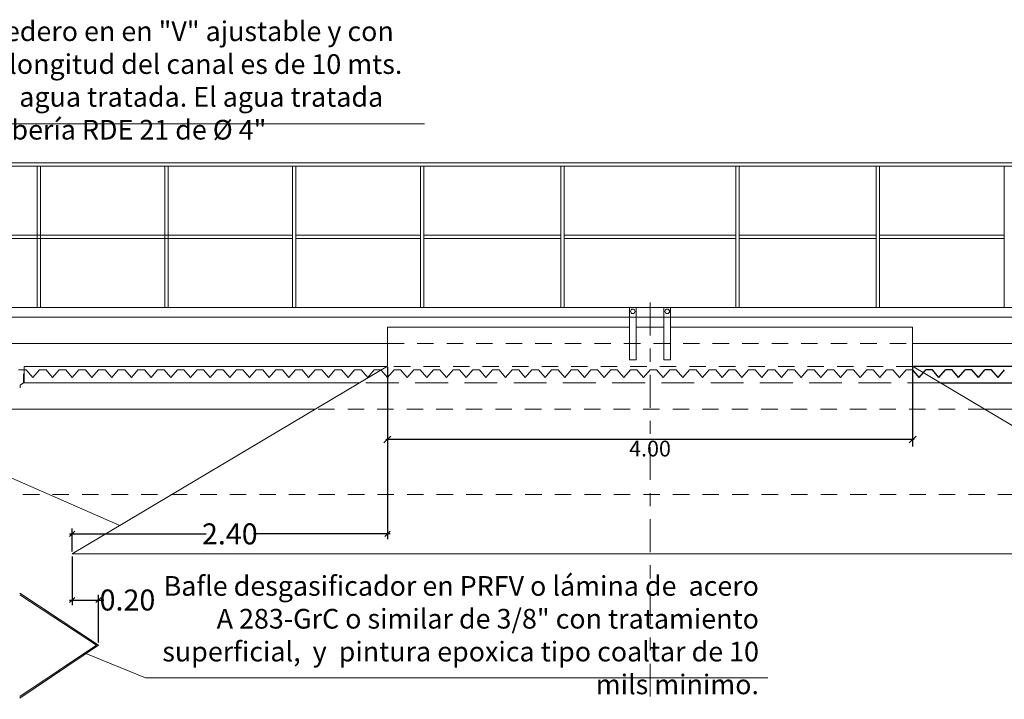
# Model space of a CAD drawing. Extents: x 74.8 to 142.8, y -50.3 to 13.4.
# Drawn here: x 81.2 to 88.7, y -18.6 to -13.4 of the extents above; entities that cross this region are included whole.
import ezdxf

# ---------------------------------------------------------------- set-up
doc = ezdxf.new("R2010")
doc.units = 0
doc.header["$MEASUREMENT"] = 0
for name, pattern in [('CENTER', [2, 1.25, -0.25, 0.25, -0.25]), ('HIDDEN', [0.375, 0.25, -0.125]), ('HIDDEN2', [0.1875, 0.125, -0.0625])]:
    doc.linetypes.add(name, pattern=pattern)
for name, color, linetype, lineweight in [('BARANDA', 14, 'Continuous', 9), ('DIM', 8, 'Continuous', 5), ('EJE', 9, 'CENTER', 9), ('inv', 7, 'HIDDEN', 5), ('pasarela', 142, 'Continuous', 9), ('proyeccion metal', 8, 'HIDDEN2', 9), ('PROYECCIONES', 8, 'HIDDEN', 5), ('SEGUNDO PLANO', 4, 'Continuous', 9), ('TANQUE', 153, 'Continuous', 20)]:
    doc.layers.add(name, color=color, linetype=linetype, lineweight=lineweight)
doc.layers.add('MECANICAS', color=4, linetype='Continuous')
doc.styles.add('ARIAL 75', font='arial.ttf', dxfattribs={"width": 0.8, "height": 0.12})
doc.styles.add('style8', font='swissc.ttf', dxfattribs={"width": 0.8, "height": 0.02})
doc.dimstyles.new('DIM-40', dxfattribs={"dimscale": 0.04, "dimtxt": 4, "dimasz": 1, "dimexe": 1, "dimexo": 0.5, "dimgap": 1, "dimtad": 0, "dimtoh": 1, "dimzin": 0, "dimdsep": 46, "dimtxsty": 'style8', "dimblk": 'OBLIQUE', "dimcen": 0.09, "dimdle": 0.5, "dimclrd": 256, "dimclre": 256, "dimclrt": 4, "dimadec": 0, "dimazin": 0, "dimtfac": 1, "dimtix": 1, "dimtmove": 0, "dimatfit": 3, "dimldrblk": 'OBLIQUE', "dimfxl": 1, "dimtolj": 1, "dimtzin": 0, "dimarcsym": 0})
doc.dimstyles.new('DIM-60', dxfattribs={"dimscale": 0.0075, "dimtxt": 0.12, "dimasz": 7, "dimexe": 7, "dimexo": 1, "dimgap": 1, "dimtad": 2, "dimzin": 0, "dimdsep": 46, "dimtxsty": 'ARIAL 75', "dimblk": 'OBLIQUE', "dimcen": 0.09, "dimdle": 1.5, "dimclrd": 256, "dimclre": 256, "dimclrt": 4, "dimadec": 0, "dimazin": 0, "dimtfac": 1, "dimtix": 1, "dimtmove": 0, "dimatfit": 3, "dimldrblk": 'OBLIQUE', "dimfxl": 1, "dimtolj": 1, "dimtzin": 0, "dimarcsym": 0})

# ---------------------------------------------------------------- blocks, each defined once
blk = doc.blocks.new('_Oblique')
at = {"color": 0, "linetype": 'ByBlock', "lineweight": -2}
blk.add_line((-0.5, -0.5), (0.5, 0.5), dxfattribs=at)
blk = doc.blocks.new('*D116')
at = {"layer": 'Defpoints', "color": 0, "transparency": 16777216}
for p in [(81.5651, -17.456), (81.7651, -17.8064), (81.7651, -18.1493)]:
    blk.add_point(p, dxfattribs=at)
at = {"layer": 'DIM', "lineweight": -2, "transparency": 16777216}
for p, q in [((81.5651, -17.476), (81.5651, -17.8464)), ((81.7651, -18.1293), (81.7651, -17.7664)), ((81.5451, -17.8064), (81.7651, -17.8064)), ((81.7651, -17.8064), (81.8051, -17.8064))]:
    blk.add_line(p, q, dxfattribs=at)
at = {"layer": 'DIM', "lineweight": -2, "transparency": 16777216, "xscale": 0.04, "yscale": 0.04, "zscale": 0.04, "rotation": 180}
blk.add_blockref('_Oblique', (81.5651, -17.8064), dxfattribs=at)
at = {"layer": 'DIM', "lineweight": -2, "transparency": 16777216, "xscale": 0.04, "yscale": 0.04, "zscale": 0.04}
blk.add_blockref('_Oblique', (81.7651, -17.8064), dxfattribs=at)
at = {"layer": 'DIM', "color": 4, "transparency": 16777216, "insert": (81.9857, -17.8064), "char_height": 0.16, "attachment_point": 5, "style": 'style8'}
blk.add_mtext('\\A1;0.20', dxfattribs=at)
blk = doc.blocks.new('*D118')
at = {"layer": 'Defpoints', "color": 0, "transparency": 16777216}
for p in [(87.9651, -16.026), (89.2352, -17.033), (81.5651, -17.456), (90.3651, -17.456), (90.3651, -17.456)]:
    blk.add_point(p, dxfattribs=at)
at = {"layer": 'DIM', "transparency": 16777216}
for start, end in [(149.2121, 160.15411), (169.058, 180)]:
    blk.add_arc((90.3651, -17.456), 1.2065, start, end, dxfattribs=at)
at = {"layer": 'DIM', "transparency": 16777216, "xscale": 0.04, "yscale": 0.04, "zscale": 0.04}
for p, rotation in [((89.3286, -16.8384), 59.21210473123518), ((89.1586, -17.456), 270.0000000000002)]:
    blk.add_blockref('_Oblique', p, dxfattribs=dict(at, rotation=rotation))
at = {"layer": 'DIM', "color": 4, "transparency": 16777216, "insert": (89.2018, -17.1357), "char_height": 0.08, "attachment_point": 5, "rotation": 74.60605, "style": 'style8'}
blk.add_mtext('\\A1;31°', dxfattribs=at)
blk = doc.blocks.new('*D119')
at = {"layer": 'Defpoints', "color": 0, "transparency": 16777216}
for p in [(83.9651, -16.026), (87.9651, -16.026), (83.9651, -16.5844)]:
    blk.add_point(p, dxfattribs=at)
at = {"layer": 'DIM', "lineweight": -2, "transparency": 16777216}
for p, q in [((83.9651, -16.0335), (83.9651, -16.6369)), ((87.9651, -16.0335), (87.9651, -16.6369)), ((87.9763, -16.5844), (83.9538, -16.5844))]:
    blk.add_line(p, q, dxfattribs=at)
at = {"layer": 'DIM', "lineweight": -2, "transparency": 16777216, "xscale": 0.0525, "yscale": 0.0525, "zscale": 0.0525, "rotation": 180}
blk.add_blockref('_Oblique', (83.9651, -16.5844), dxfattribs=at)
at = {"layer": 'DIM', "lineweight": -2, "transparency": 16777216, "xscale": 0.0525, "yscale": 0.0525, "zscale": 0.0525}
blk.add_blockref('_Oblique', (87.9651, -16.5844), dxfattribs=at)
at = {"layer": 'DIM', "color": 4, "transparency": 16777216, "insert": (85.9651, -16.6532), "char_height": 0.12, "attachment_point": 5, "style": 'ARIAL 75'}
blk.add_mtext('\\A1;4.00', dxfattribs=at)
blk = doc.blocks.new('*D120')
at = {"layer": 'Defpoints', "color": 0, "transparency": 16777216}
for p in [(87.9651, -16.026), (90.3651, -17.456), (90.4926, -17.456)]:
    blk.add_point(p, dxfattribs=at)
at = {"layer": 'DIM', "lineweight": -2, "transparency": 16777216}
for p, q in [((87.9726, -16.026), (90.5451, -16.026)), ((90.4926, -16.0148), (90.4926, -17.4673)), ((90.3726, -17.456), (90.5451, -17.456))]:
    blk.add_line(p, q, dxfattribs=at)
at = {"layer": 'DIM', "lineweight": -2, "transparency": 16777216, "xscale": 0.0525, "yscale": 0.0525, "zscale": 0.0525}
for p, rotation in [((90.4926, -16.026), 90), ((90.4926, -17.456), 270)]:
    blk.add_blockref('_Oblique', p, dxfattribs=dict(at, rotation=rotation))
at = {"layer": 'DIM', "color": 4, "transparency": 16777216, "insert": (90.5615, -16.741), "char_height": 0.12, "attachment_point": 5, "rotation": 90, "style": 'ARIAL 75'}
blk.add_mtext('\\A1;1.43', dxfattribs=at)
blk = doc.blocks.new('*D134')
at = {"layer": 'Defpoints', "color": 0, "transparency": 16777216}
for p in [(83.9651, -16.026), (83.9651, -17.3028), (81.5651, -17.456)]:
    blk.add_point(p, dxfattribs=at)
at = {"layer": 'DIM', "lineweight": -2, "transparency": 16777216}
for p, q in [((83.9651, -16.046), (83.9651, -17.3428)), ((81.5451, -17.3028), (82.5846, -17.3028)), ((81.5651, -17.436), (81.5651, -17.2628)), ((83.9851, -17.3028), (82.9455, -17.3028))]:
    blk.add_line(p, q, dxfattribs=at)
at = {"layer": 'DIM', "lineweight": -2, "transparency": 16777216, "xscale": 0.04, "yscale": 0.04, "zscale": 0.04, "rotation": 180}
blk.add_blockref('_Oblique', (81.5651, -17.3028), dxfattribs=at)
at = {"layer": 'DIM', "lineweight": -2, "transparency": 16777216, "xscale": 0.04, "yscale": 0.04, "zscale": 0.04}
blk.add_blockref('_Oblique', (83.9651, -17.3028), dxfattribs=at)
at = {"layer": 'DIM', "color": 4, "transparency": 16777216, "insert": (82.7651, -17.3028), "char_height": 0.16, "attachment_point": 5, "style": 'style8'}
blk.add_mtext('\\A1;2.40', dxfattribs=at)

msp = doc.modelspace()

# ---------------------------------------------------------------- linework, layer by layer
at = {"layer": 'BARANDA'}
for p, q in [((76.0388, -14.4781), (95.2501, -14.4781)), ((76.0388, -14.4781), (94.2777, -14.4781)), ((76.0388, -14.4781), (93.3053, -14.4781)), ((76.0388, -14.4781), (92.333, -14.4781)), ((76.0388, -14.4781), (91.3606, -14.4781)), ((76.0388, -14.4781), (90.3882, -14.4781)), ((76.0388, -14.4781), (89.4159, -14.4781)), ((76.0388, -14.5035), (95.2247, -14.5035)), ((76.0388, -14.5035), (94.2523, -14.5035)), ((76.0388, -14.5035), (93.2799, -14.5035)), ((76.0388, -14.5035), (92.3076, -14.5035)), ((76.0388, -14.5035), (91.3352, -14.5035)), ((76.0388, -14.5035), (90.3628, -14.5035)), ((76.0388, -14.5035), (89.3905, -14.5035)), ((81.299, -15.5781), (81.299, -14.5035)), ((81.3244, -15.5781), (81.3244, -14.5035)), ((82.2714, -15.5781), (82.2714, -14.5035)), ((82.2968, -15.5781), (82.2968, -14.5035)), ((83.2437, -15.5781), (83.2437, -14.5035)), ((83.2691, -15.5781), (83.2691, -14.5035)), ((84.2161, -15.5781), (84.2161, -14.5035)), ((84.2415, -15.5781), (84.2415, -14.5035)), ((85.2855, -15.5781), (85.2855, -14.5035)), ((85.3109, -15.5781), (85.3109, -14.5035)), ((86.6192, -15.5781), (86.6192, -14.5035)), ((86.6446, -15.5781), (86.6446, -14.5035)), ((87.6886, -15.5781), (87.6886, -14.5035)), ((87.714, -15.5781), (87.714, -14.5035)), ((88.661, -15.5781), (88.661, -14.5035)), ((76.0784, -15.0281), (82.2714, -15.0281)), ((76.0784, -15.0281), (81.299, -15.0281)), ((76.0784, -15.0535), (82.2714, -15.0535)), ((76.0784, -15.0535), (81.299, -15.0535)), ((76.7215, -15.0281), (83.2437, -15.0281)), ((76.7215, -15.0535), (83.2437, -15.0535)), ((80.352, -15.0281), (81.299, -15.0281)), ((80.352, -15.0535), (81.299, -15.0535)), ((81.3244, -15.0281), (82.2714, -15.0281)), ((81.3244, -15.0535), (82.2714, -15.0535)), ((82.2968, -15.0281), (83.2437, -15.0281)), ((82.2968, -15.0535), (83.2437, -15.0535)), ((83.2691, -15.0281), (84.2161, -15.0281)), ((83.2691, -15.0535), (84.2161, -15.0535)), ((84.2415, -15.0281), (85.2855, -15.0281)), ((84.2415, -15.0535), (85.2855, -15.0535)), ((85.3109, -15.0281), (86.6192, -15.0281)), ((86.6192, -15.0281), (85.3109, -15.0281)), ((85.3109, -15.0535), (86.6192, -15.0535)), ((86.6192, -15.0535), (85.3109, -15.0535)), ((86.6446, -15.0281), (87.6886, -15.0281)), ((87.6886, -15.0281), (86.6446, -15.0281)), ((86.6446, -15.0535), (87.6886, -15.0535)), ((87.6886, -15.0535), (86.6446, -15.0535)), ((87.714, -15.0281), (88.661, -15.0281)), ((88.661, -15.0281), (87.714, -15.0281)), ((87.714, -15.0535), (88.661, -15.0535)), ((88.661, -15.0535), (87.714, -15.0535))]:
    msp.add_line(p, q, dxfattribs=at)
at = {"layer": 'EJE', "linetype": 'CENTER', "ltscale": 0.2}
msp.add_line((85.9651, -15.5419), (85.9651, -22.3039), dxfattribs=at)
at = {"layer": 'inv'}
for p, q in [((83.9656, -16.1124), (83.9334, -16.0738)), ((83.9656, -16.1124), (83.9651, -16.1117)), ((83.9656, -16.1124), (84.0156, -16.0524)), ((84.0656, -16.0524), (84.0156, -16.0524)), ((84.1156, -16.1124), (84.0656, -16.0524)), ((84.1156, -16.1124), (84.0656, -16.0524)), ((84.1156, -16.1124), (84.1656, -16.0524)), ((84.2156, -16.0524), (84.1656, -16.0524)), ((84.2656, -16.1124), (84.2156, -16.0524)), ((84.2656, -16.1124), (84.2156, -16.0524)), ((84.2656, -16.1124), (84.3156, -16.0524)), ((84.3656, -16.0524), (84.3156, -16.0524)), ((84.4156, -16.1124), (84.3656, -16.0524)), ((84.4156, -16.1124), (84.4656, -16.0524)), ((84.5156, -16.0524), (84.4656, -16.0524)), ((84.5656, -16.1124), (84.5156, -16.0524)), ((84.5656, -16.1124), (84.6156, -16.0524)), ((84.6656, -16.0524), (84.6156, -16.0524)), ((84.7156, -16.1124), (84.6656, -16.0524)), ((84.7156, -16.1124), (84.6656, -16.0524)), ((84.7156, -16.1124), (84.7656, -16.0524)), ((84.8156, -16.0524), (84.7656, -16.0524)), ((84.8656, -16.1124), (84.8156, -16.0524)), ((84.8656, -16.1124), (84.8156, -16.0524)), ((84.8656, -16.1124), (84.9156, -16.0524)), ((84.9656, -16.0524), (84.9156, -16.0524)), ((85.0156, -16.1124), (84.9656, -16.0524)), ((85.0156, -16.1124), (84.9656, -16.0524)), ((85.0156, -16.1124), (85.0656, -16.0524)), ((85.1156, -16.0524), (85.0656, -16.0524)), ((85.1656, -16.1124), (85.1156, -16.0524)), ((85.1656, -16.1124), (85.1156, -16.0524)), ((85.1656, -16.1124), (85.2156, -16.0524)), ((85.2656, -16.0524), (85.2156, -16.0524)), ((85.3156, -16.1124), (85.2656, -16.0524)), ((85.3156, -16.1124), (85.2656, -16.0524)), ((85.3156, -16.1124), (85.3656, -16.0524)), ((85.4156, -16.0524), (85.3656, -16.0524)), ((85.4656, -16.1124), (85.4156, -16.0524)), ((85.4656, -16.1124), (85.4156, -16.0524)), ((85.4656, -16.1124), (85.5156, -16.0524)), ((85.5656, -16.0524), (85.5156, -16.0524)), ((85.5825, -16.0726), (85.5656, -16.0524)), ((85.6156, -16.1124), (85.5825, -16.0726)), ((85.6156, -16.1124), (85.5825, -16.0726)), ((85.6156, -16.1124), (85.6656, -16.0524)), ((85.7156, -16.0524), (85.6656, -16.0524)), ((85.7656, -16.1124), (85.7156, -16.0524)), ((85.7656, -16.1124), (85.7156, -16.0524)), ((85.7656, -16.1124), (85.8156, -16.0524)), ((85.8656, -16.0524), (85.8156, -16.0524)), ((85.9156, -16.1124), (85.8656, -16.0524)), ((85.9156, -16.1124), (85.8656, -16.0524)), ((85.9156, -16.1124), (85.9656, -16.0524)), ((86.0156, -16.0524), (85.9656, -16.0524)), ((86.0656, -16.1124), (86.0156, -16.0524)), ((86.0656, -16.1124), (86.0156, -16.0524)), ((86.0656, -16.1124), (86.1156, -16.0524)), ((86.1656, -16.0524), (86.1156, -16.0524)), ((86.2156, -16.1124), (86.1656, -16.0524)), ((86.2156, -16.1124), (86.1656, -16.0524)), ((86.2156, -16.1124), (86.2656, -16.0524)), ((86.3156, -16.0524), (86.2656, -16.0524)), ((86.3656, -16.1124), (86.3156, -16.0524)), ((86.3656, -16.1124), (86.3156, -16.0524)), ((86.3656, -16.1124), (86.4156, -16.0524)), ((86.3656, -16.1124), (86.3709, -16.1059)), ((86.4656, -16.0524), (86.4156, -16.0524)), ((86.5156, -16.1124), (86.4656, -16.0524)), ((86.5156, -16.1124), (86.5656, -16.0524)), ((86.6156, -16.0524), (86.5656, -16.0524)), ((86.6656, -16.1124), (86.6156, -16.0524)), ((86.6656, -16.1124), (86.6156, -16.0524)), ((86.6656, -16.1124), (86.7156, -16.0524)), ((86.7656, -16.0524), (86.7156, -16.0524)), ((86.8156, -16.1124), (86.7656, -16.0524)), ((86.8156, -16.1124), (86.7656, -16.0524)), ((86.8156, -16.1124), (86.8656, -16.0524)), ((86.9156, -16.0524), (86.8656, -16.0524)), ((86.9656, -16.1124), (86.9156, -16.0524)), ((86.9656, -16.1124), (86.9156, -16.0524)), ((86.9656, -16.1124), (87.0156, -16.0524)), ((87.0656, -16.0524), (87.0156, -16.0524)), ((87.1156, -16.1124), (87.0656, -16.0524)), ((87.1156, -16.1124), (87.0656, -16.0524)), ((87.1156, -16.1124), (87.1656, -16.0524)), ((87.2156, -16.0524), (87.1656, -16.0524)), ((87.2656, -16.1124), (87.2156, -16.0524)), ((87.2656, -16.1124), (87.2156, -16.0524)), ((87.2656, -16.1124), (87.3156, -16.0524)), ((87.3656, -16.0524), (87.3156, -16.0524)), ((87.4156, -16.1124), (87.3656, -16.0524)), ((87.4156, -16.1124), (87.3656, -16.0524)), ((87.4156, -16.1124), (87.4656, -16.0524)), ((87.5156, -16.0524), (87.4656, -16.0524)), ((87.5656, -16.1124), (87.5156, -16.0524)), ((87.5656, -16.1124), (87.5156, -16.0524)), ((87.5656, -16.1124), (87.6156, -16.0524)), ((87.6656, -16.0524), (87.6156, -16.0524)), ((87.7156, -16.1124), (87.6656, -16.0524)), ((87.7156, -16.1124), (87.6656, -16.0524)), ((87.7156, -16.1124), (87.7656, -16.0524)), ((87.8156, -16.0524), (87.7656, -16.0524)), ((87.8656, -16.1124), (87.8156, -16.0524)), ((87.8656, -16.1124), (87.8156, -16.0524)), ((87.8656, -16.1124), (87.9156, -16.0524)), ((87.9656, -16.0524), (87.9156, -16.0524)), ((88.0156, -16.1124), (87.9656, -16.0524)), ((88.1771, -16.1524), (83.753, -16.1524))]:
    msp.add_line(p, q, dxfattribs=at)
at = {"layer": 'MECANICAS', "linetype": 'Continuous'}
for p, q in [((88.0156, -16.1124), (87.9656, -16.0524)), ((88.0156, -16.1124), (88.0656, -16.0524)), ((88.1156, -16.0524), (88.0656, -16.0524)), ((88.1656, -16.1124), (88.1156, -16.0524)), ((88.1656, -16.1124), (88.1156, -16.0524)), ((88.1656, -16.1124), (88.2156, -16.0524)), ((88.2656, -16.0524), (88.2156, -16.0524)), ((88.3156, -16.1124), (88.2656, -16.0524)), ((88.3156, -16.1124), (88.2656, -16.0524)), ((88.3156, -16.1124), (88.3656, -16.0524)), ((88.4156, -16.0524), (88.3656, -16.0524)), ((88.4656, -16.1124), (88.4156, -16.0524)), ((88.4656, -16.1124), (88.4156, -16.0524)), ((88.4656, -16.1124), (88.5156, -16.0524)), ((88.5656, -16.0524), (88.5156, -16.0524)), ((88.6156, -16.1124), (88.5656, -16.0524)), ((88.6156, -16.1124), (88.5656, -16.0524)), ((88.6156, -16.1124), (88.6656, -16.0524)), ((88.1771, -16.1524), (90.72, -16.1524))]:
    msp.add_line(p, q, dxfattribs=at)
at = {"layer": 'pasarela'}
for p, q in [((95.2501, -15.5781), (76.6961, -15.5781)), ((86.5651, -15.5781), (85.3651, -15.5781)), ((85.8089, -15.6531), (76.6961, -15.6531)), ((84.8365, -15.6531), (76.6961, -15.6531)), ((83.8641, -15.6531), (76.6961, -15.6531)), ((82.8918, -15.6531), (76.6961, -15.6531)), ((81.9194, -15.6531), (76.6961, -15.6531)), ((85.3651, -15.6531), (85.8089, -15.6531)), ((86.5651, -15.6531), (85.3651, -15.6531)), ((85.8589, -15.6531), (86.0713, -15.6531)), ((95.2501, -15.6531), (86.1213, -15.6531))]:
    msp.add_line(p, q, dxfattribs=at)
at = {"layer": 'proyeccion metal'}
for p, q in [((83.9668, -15.8524), (87.9651, -15.8524)), ((87.9651, -16.0285), (83.9651, -16.0285)), ((88.5128, -16.3524), (83.4173, -16.3524)), ((90.7651, -17.0024), (81.1651, -17.0024))]:
    msp.add_line(p, q, dxfattribs=at)
at = {"layer": 'PROYECCIONES', "linetype": 'Continuous'}
for points in [[(77.2601, -17.3924), (79.6808, -14.1812), (84.2473, -14.1812)], [(81.9269, -17.2397), (80.6917, -16.6972), (78.344, -16.6972)], [(81.669, -18.214), (82.1237, -18.4002), (86.8634, -18.4002)]]:
    msp.add_lwpolyline(points, dxfattribs=at)
at = {"layer": 'SEGUNDO PLANO', "color": 5}
for p, q in [((85.8644, -15.6531), (86.0657, -15.6531)), ((94.7956, -15.6531), (86.3585, -15.6531)), ((85.8089, -15.7285), (83.9651, -15.7285)), ((83.9651, -15.7285), (83.9651, -16.026)), ((86.0713, -15.7285), (85.8589, -15.7285)), ((87.9651, -15.7285), (86.1213, -15.7285)), ((87.9651, -15.7285), (87.9651, -16.026)), ((81.2001, -16.1524), (81.2001, -16.0285)), ((83.9651, -16.026), (81.5651, -17.456)), ((87.9651, -16.026), (90.3651, -17.456)), ((81.2156, -16.0524), (81.1656, -16.0524)), ((81.2656, -16.1124), (81.2156, -16.0524)), ((81.2656, -16.1124), (81.2156, -16.0524)), ((81.2656, -16.1124), (81.3156, -16.0524)), ((81.3656, -16.0524), (81.3156, -16.0524)), ((81.4156, -16.1124), (81.3656, -16.0524)), ((81.4156, -16.1124), (81.3656, -16.0524)), ((81.4156, -16.1124), (81.4656, -16.0524)), ((81.5156, -16.0524), (81.4656, -16.0524)), ((81.5656, -16.1124), (81.5156, -16.0524)), ((81.5656, -16.1124), (81.5156, -16.0524)), ((81.5656, -16.1124), (81.6156, -16.0524)), ((81.6656, -16.0524), (81.6156, -16.0524)), ((81.7156, -16.1124), (81.6656, -16.0524)), ((81.7156, -16.1124), (81.6656, -16.0524)), ((81.7156, -16.1124), (81.7656, -16.0524)), ((81.8156, -16.0524), (81.7656, -16.0524)), ((81.8656, -16.1124), (81.8156, -16.0524)), ((81.8656, -16.1124), (81.8156, -16.0524)), ((81.8656, -16.1124), (81.9156, -16.0524)), ((81.9656, -16.0524), (81.9156, -16.0524)), ((82.0156, -16.1124), (81.9656, -16.0524)), ((82.0156, -16.1124), (82.0656, -16.0524)), ((82.1156, -16.0524), (82.0656, -16.0524)), ((82.1656, -16.1124), (82.1156, -16.0524)), ((82.1656, -16.1124), (82.2156, -16.0524)), ((82.2656, -16.0524), (82.2156, -16.0524)), ((82.3156, -16.1124), (82.2656, -16.0524)), ((82.3156, -16.1124), (82.2656, -16.0524)), ((82.3156, -16.1124), (82.3656, -16.0524)), ((82.4156, -16.0524), (82.3656, -16.0524)), ((82.4656, -16.1124), (82.4156, -16.0524)), ((82.4656, -16.1124), (82.4156, -16.0524)), ((82.4656, -16.1124), (82.5156, -16.0524)), ((82.5656, -16.0524), (82.5156, -16.0524)), ((82.6156, -16.1124), (82.5656, -16.0524)), ((82.6156, -16.1124), (82.5656, -16.0524)), ((82.6156, -16.1124), (82.6656, -16.0524)), ((82.7156, -16.0524), (82.6656, -16.0524)), ((82.7656, -16.1124), (82.7156, -16.0524)), ((82.7656, -16.1124), (82.7156, -16.0524)), ((82.7656, -16.1124), (82.8156, -16.0524)), ((82.8656, -16.0524), (82.8156, -16.0524)), ((82.9156, -16.1124), (82.8656, -16.0524)), ((82.9156, -16.1124), (82.8656, -16.0524)), ((82.9156, -16.1124), (82.9656, -16.0524)), ((83.0156, -16.0524), (82.9656, -16.0524)), ((83.0656, -16.1124), (83.0156, -16.0524)), ((83.0656, -16.1124), (83.0156, -16.0524)), ((83.0656, -16.1124), (83.1156, -16.0524)), ((83.1656, -16.0524), (83.1156, -16.0524)), ((83.2156, -16.1124), (83.1656, -16.0524)), ((83.2156, -16.1124), (83.2656, -16.0524)), ((83.3156, -16.0524), (83.2656, -16.0524)), ((83.3656, -16.1124), (83.3156, -16.0524)), ((83.3656, -16.1124), (83.4156, -16.0524)), ((83.4656, -16.0524), (83.4156, -16.0524)), ((83.5156, -16.1124), (83.4656, -16.0524)), ((83.5156, -16.1124), (83.4656, -16.0524)), ((83.5156, -16.1124), (83.5656, -16.0524)), ((83.6156, -16.0524), (83.5656, -16.0524)), ((83.6656, -16.1124), (83.6156, -16.0524)), ((83.6656, -16.1124), (83.6156, -16.0524)), ((83.6656, -16.1124), (83.7156, -16.0524)), ((83.7656, -16.0524), (83.7156, -16.0524)), ((83.8156, -16.1124), (83.7656, -16.0524)), ((83.8156, -16.1124), (83.7656, -16.0524)), ((83.8156, -16.1124), (83.8656, -16.0524)), ((83.9156, -16.0524), (83.8656, -16.0524)), ((83.9334, -16.0738), (83.9156, -16.0524)), ((83.9334, -16.0738), (83.9156, -16.0524)), ((83.753, -16.1524), (81.2001, -16.1524)), ((90.3651, -17.456), (81.5651, -17.456))]:
    msp.add_line(p, q, dxfattribs=at)
at = {"layer": 'SEGUNDO PLANO', "color": 8}
for p, q in [((83.9651, -16.0285), (81.2001, -16.0285)), ((90.72, -16.0285), (87.9651, -16.0285))]:
    msp.add_line(p, q, dxfattribs=at)
at = {"layer": 'SEGUNDO PLANO', "color": 5}
for points in [[(85.8589, -15.5781), (85.8089, -15.5781), (85.8089, -15.978), (85.8589, -15.978)], [(86.0713, -15.5781), (86.1213, -15.5781), (86.1213, -15.978), (86.0713, -15.978)]]:
    msp.add_lwpolyline(points, close=True, dxfattribs=at)
msp.add_lwpolyline([(81.1938, -16.0844), (81.1938, -16.1524), (81.1686, -16.1697), (81.1686, -16.1894)], dxfattribs=at)
for centre in [(85.8339, -15.6077), (86.0963, -15.6077)]:
    msp.add_circle(centre, 0.0174, dxfattribs=at)
at = {"layer": 'TANQUE', "linetype": 'Continuous'}
for p, q in [((80.9651, -15.8524), (83.9668, -15.8524)), ((87.9651, -15.8524), (90.9651, -15.8524)), ((81.2001, -16.0524), (81.1551, -16.0524)), ((80.9651, -16.3524), (83.4173, -16.3524)), ((88.5128, -16.3524), (90.9651, -16.3524)), ((81.1651, -17.7538), (81.7651, -18.1493)), ((81.1651, -17.7672), (81.75, -18.1493)), ((81.7651, -18.1493), (81.1651, -18.5538)), ((81.75, -18.1493), (81.1651, -18.5404))]:
    msp.add_line(p, q, dxfattribs=at)

# ---------------------------------------------------------------- texts
at = {"layer": 'DIM', "color": 4, "char_height": 0.15, "style": 'ARIAL 75'}
for s, insert, width, attachment_point in [('Canal con vertedero en en "V" ajustable y con espumaderas. longitud del canal es de 10 mts.  para recoger el agua tratada. El agua tratada sale por una tubería RDE 21 de %%C 4"', (79.6868, -13.3998), 4.637648, 1), ('Bafle desgasificador en PRFV o lámina de  acero A 283-GrC o similar de 3/8" con tratamiento superficial,  y  pintura epoxica tipo coaltar de 10  mils minimo.', (86.7948, -17.6241), 4.660054, 3)]:
    msp.add_mtext(s, dxfattribs=dict(at, insert=insert, width=width, attachment_point=attachment_point))

# ---------------------------------------------------------------- dimensions: what is measured, and where the dimension line sits
at = {"layer": 'DIM'}
dim = msp.add_linear_dim(base=(83.9651, -17.3028), p1=(81.5651, -17.456), p2=(83.9651, -16.026), dimstyle='DIM-40', dxfattribs=at)
dim.commit()
dim.dimension.update_dxf_attribs({"geometry": '*D134', "text_midpoint": (82.7651, -17.3028)})
dim = msp.add_angular_dim_2l(base=(89.2352, -17.033), line1=((87.9651, -16.026), (90.3651, -17.456)), line2=((90.3651, -17.456), (81.5651, -17.456)), dimstyle='DIM-40', override={"dimdec": 0}, dxfattribs=at)
dim.commit()
dim.dimension.update_dxf_attribs({"geometry": '*D118', "text_midpoint": (89.2018, -17.1357)})
for base, p2, angle, picture, middle in [((83.9651, -16.5844), (83.9651, -16.026), 180, '*D119', (85.9651, -16.6532)), ((90.4926, -17.456), (90.3651, -17.456), 90, '*D120', (90.5615, -16.741))]:
    dim = msp.add_linear_dim(base=base, p1=(87.9651, -16.026), p2=p2, angle=angle, dimstyle='DIM-60', dxfattribs=at)
    dim.commit()
    dim.dimension.update_dxf_attribs({"geometry": picture, "text_midpoint": middle})
dim = msp.add_linear_dim(base=(81.7651, -17.8064), p1=(81.5651, -17.456), p2=(81.7651, -18.1493), angle=180, dimstyle='DIM-40', dxfattribs=at)
dim.commit()
dim.dimension.update_dxf_attribs({"geometry": '*D116', "text_midpoint": (81.9857, -17.8064), "dimtype": 160})

doc.saveas('drawing.dxf')
